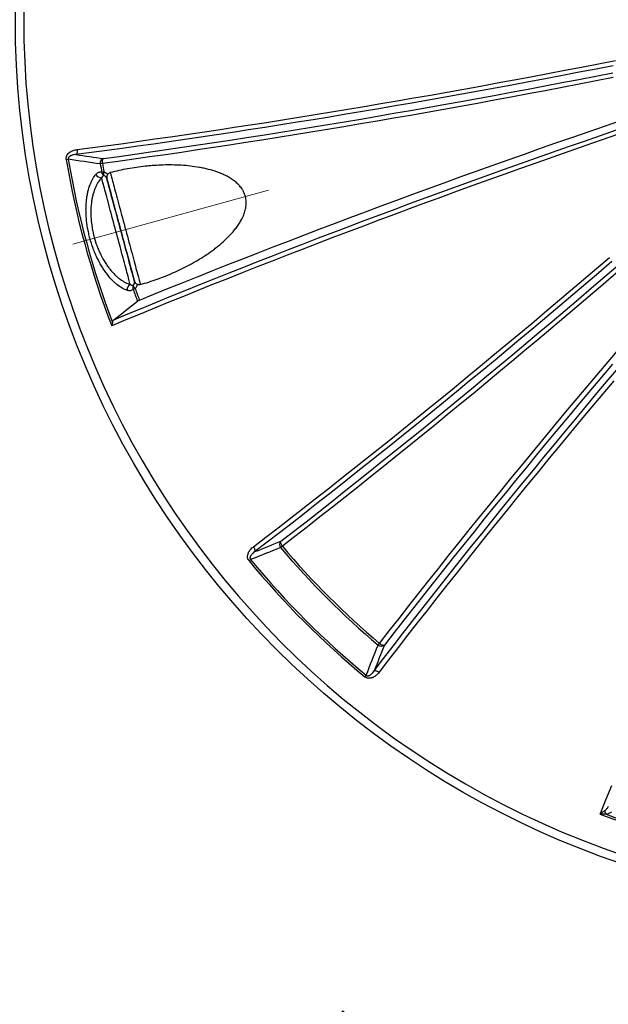
# Model space of a CAD drawing. Units: millimetres. Extents: x 0 to 420, y -6 to 302.
# Drawn here: x 69 to 99, y 49 to 100 of the extents above; entities that cross this region are included whole.
import ezdxf

# ---------------------------------------------------------------- set-up
doc = ezdxf.new("R2010")
doc.units = ezdxf.units.MM
doc.layers.add('FORMAT', color=7, linetype='Continuous')
doc.styles.add('SLDTEXTSTYLE0', font='TXT', dxfattribs={"width": 0.75})
doc.dimstyles.new('SLDDIMSTYLE4', dxfattribs={"dimtxt": 4.233333, "dimasz": 3.302, "dimexe": 0, "dimexo": 0.0625, "dimgap": 1.058333, "dimtad": 0, "dimtih": 1, "dimtoh": 1, "dimdec": 0, "dimlfac": 40, "dimrnd": 1e-09, "dimzin": 12, "dimdsep": 46, "dimtxsty": 'SLDTEXTSTYLE0', "dimsah": 1, "dimcen": 0, "dimadec": 0, "dimazin": 3, "dimtfac": 1, "dimtdec": 0, "dimtofl": 0, "dimtmove": 0, "dimatfit": 3, "dimfxl": 0, "dimfrac": 2, "dimtolj": 1, "dimtzin": 12, "dimarcsym": 0})

# ---------------------------------------------------------------- blocks, each defined once
blk = doc.blocks.new('_D_8')
at = {"layer": 'FORMAT'}
for p, q in [((110.366, 60.687), (99.082, 43.063)), ((99.082, 43.063), (81.721, 43.063))]:
    blk.add_line(p, q, dxfattribs=at)
blk.add_solid([(110.366, 60.687), (108.157, 58.18), (109.013, 57.632)], dxfattribs=at)
at = {"layer": 'FORMAT', "char_height": 4.2333, "attachment_point": 1, "style": 'SLDTEXTSTYLE0'}
for s, insert in [('%%c', (81.721, 48.52)), ('610', (88.111, 48.52))]:
    blk.add_mtext(s, dxfattribs=dict(at, insert=insert))

msp = doc.modelspace()

# ---------------------------------------------------------------- linework, layer by layer
at = {"color": 7, "linetype": 'Continuous', "lineweight": 25}
for p, q in [((71.1717939, 92.5674748), (71.2769119, 92.5850173)), ((73.0383561, 92.3647138), (72.9257366, 92.3445222)), ((73.0026373, 91.9276621), (73.1150484, 91.9489833)), ((73.265571, 91.5880709), (73.2667831, 91.5835359)), ((74.7302429, 85.9174624), (74.6222204, 85.8797532)), ((82.3071467, 72.6358953), (82.2197112, 72.5620991)), ((80.6715396, 71.9459617), (80.5892759, 71.8782104)), ((87.2421126, 67.5379677), (87.3159389, 67.6253778)), ((86.6262185, 65.9893684), (86.5584408, 65.9071265))]:
    msp.add_line(p, q, dxfattribs=at)
at = {"color": 7, "linetype": 'Continuous', "lineweight": 25, "flags": 128}
for points in [[(71.7366666, 93.0875075), (72.5290475, 93.1918099), (73.325301, 93.2984268), (74.1253464, 93.4073474), (74.9291028, 93.5185606), (75.7364886, 93.6320552), (76.5474223, 93.7478196), (77.3618216, 93.8658423), (78.1796042, 93.9861111), (79.0006871, 94.108614), (79.8249874, 94.2333386), (80.6524214, 94.3602721), (81.4829055, 94.4894018), (82.3163556, 94.6207146), (83.1526871, 94.7541972), (83.9918156, 94.889836), (84.833656, 95.0276174), (85.678123, 95.1675273), (86.5251312, 95.3095517), (87.3745948, 95.4536761), (88.2264277, 95.599886), (89.0805438, 95.7481665), (89.9368566, 95.8985026), (90.7952793, 96.0508792), (91.6557251, 96.2052807), (92.5181067, 96.3616915), (93.382337, 96.5200959), (94.2483283, 96.6804777), (95.115993, 96.8428208), (95.9852433, 97.0071086), (96.8559911, 97.1733246), (97.7281482, 97.3414519), (98.6016264, 97.5114735), (99.4763373, 97.6833722)], [(99.3478032, 97.4094946), (98.4752032, 97.2382713), (97.6038408, 97.0689144), (96.7338035, 96.901441), (95.8651784, 96.7358678), (94.9980528, 96.5722114), (94.1325134, 96.4104883), (93.2686471, 96.2507146), (92.4065405, 96.0929064), (91.54628, 95.9370795), (90.6879519, 95.7832495), (89.8316422, 95.6314319), (88.9774368, 95.4816418), (88.1254214, 95.3338943), (87.2756813, 95.1882042), (86.4283018, 95.0445861), (85.5833677, 94.9030544), (84.7409639, 94.7636233), (83.9011748, 94.6263068), (83.0640846, 94.4911186), (82.2297772, 94.3580722), (81.3983362, 94.2271812), (80.5698451, 94.0984585), (79.7443868, 93.971917), (78.9220442, 93.8475695), (78.1028997, 93.7254284), (77.2870354, 93.605506), (76.4745331, 93.4878142), (75.6654743, 93.372365), (74.8599401, 93.2591697), (74.0580113, 93.14824), (73.2597682, 93.0395867), (72.4652909, 92.9332208), (71.6746591, 92.8291531)], [(73.0939403, 92.6245296), (73.8985245, 92.7354871), (74.7066813, 92.8486817), (75.5183327, 92.9641025), (76.3334, 93.0817382), (77.1518044, 93.2015775), (77.9734667, 93.3236089), (78.7983073, 93.4478204), (79.6262465, 93.5742001), (80.4572042, 93.7027357), (81.2910999, 93.8334149), (82.127853, 93.9662249), (82.9673824, 94.1011529), (83.809607, 94.2381858), (84.6544453, 94.3773105), (85.5018154, 94.5185133), (86.3516355, 94.6617808), (87.2038232, 94.8070989), (88.0582961, 94.9544537), (88.9149715, 95.1038308), (89.7737665, 95.2552159), (90.6345981, 95.4085943), (91.4973829, 95.5639511), (92.3620375, 95.7212713), (93.2284781, 95.8805396), (94.0966209, 96.0417408), (94.966382, 96.2048591), (95.8376771, 96.3698788), (96.7104219, 96.5367839), (97.5845321, 96.7055583), (98.459923, 96.8761856), (99.3365098, 97.0486493)], [(99.3510108, 96.8006489), (98.4720828, 96.6277246), (97.5943541, 96.4566416), (96.7179094, 96.2874165), (95.8428338, 96.1200656), (94.9692117, 95.9546052), (94.0971278, 95.7910513), (93.2266665, 95.6294196), (92.3579119, 95.4697259), (91.4909481, 95.3119855), (90.6258591, 95.1562138), (89.7627286, 95.0024259), (88.90164, 94.8506365), (88.0426766, 94.7008604), (87.1859217, 94.5531121), (86.3314581, 94.4074058), (85.4793685, 94.2637558), (84.6297353, 94.1221758), (83.7826408, 93.9826796), (82.9381669, 93.8452807), (82.0963953, 93.7099923), (81.2574076, 93.5768276), (80.4212848, 93.4457995), (79.5881079, 93.3169206), (78.7579575, 93.1902034), (77.930914, 93.0656601), (77.1070573, 92.9433029), (76.2864672, 92.8231435), (75.4692232, 92.7051936), (74.6554042, 92.5894646), (73.845089, 92.4759677), (73.0383561, 92.3647138)], [(74.9423656, 85.3241169), (75.6923336, 85.6298449), (76.4464813, 85.9354267), (77.2047366, 86.240833), (77.9670268, 86.5460346), (78.7332789, 86.8510022), (79.5034195, 87.1557067), (80.2773749, 87.4601188), (81.0550709, 87.7642094), (81.8364331, 88.0679494), (82.6213866, 88.3713097), (83.4098562, 88.6742612), (84.2017665, 88.976775), (84.9970416, 89.278822), (85.7956053, 89.5803733), (86.5973812, 89.8814), (87.4022924, 90.1818734), (88.2102619, 90.4817646), (89.0212124, 90.7810449), (89.835066, 91.0796857), (90.6517449, 91.3776583), (91.4711709, 91.6749343), (92.2932655, 91.9714851), (93.11795, 92.2672823), (93.9451453, 92.5622976), (94.7747723, 92.8565028), (95.6067515, 93.1498697), (96.4410032, 93.4423702), (97.2774476, 93.7339762), (98.1160044, 94.0246599), (98.9565935, 94.3143934), (99.7991343, 94.603149)], [(73.6249833, 84.312809), (74.3516961, 84.6150552), (75.0828203, 84.9172513), (75.818284, 85.2193675), (76.5580153, 85.5213742), (77.3019415, 85.8232419), (78.0499897, 86.1249409), (78.8020865, 86.4264417), (79.5581582, 86.7277146), (80.3181307, 87.0287301), (81.0819293, 87.3294588), (81.8494793, 87.629871), (82.6207053, 87.9299375), (83.3955318, 88.2296286), (84.1738826, 88.5289151), (84.9556816, 88.8277676), (85.740852, 89.1261568), (86.5293168, 89.4240534), (87.3209988, 89.7214282), (88.1158202, 90.018252), (88.9137032, 90.3144958), (89.7145695, 90.6101305), (90.5183405, 90.9051271), (91.3249374, 91.1994566), (92.1342812, 91.4930903), (92.9462925, 91.7859993), (93.7608916, 92.0781548), (94.5779986, 92.3695283), (95.3975335, 92.6600912), (96.2194159, 92.9498149), (97.0435651, 93.2386711), (97.8699003, 93.5266314), (98.6983406, 93.8136677), (99.5288046, 94.0997516)], [(99.5692758, 93.855677), (98.7331835, 93.5675003), (97.8991571, 93.2783581), (97.06728, 92.9882794), (96.2376353, 92.697293), (95.410306, 92.4054282), (94.5853748, 92.1127141), (93.7629243, 91.81918), (92.9430365, 91.5248552), (92.1257936, 91.2297691), (91.3112772, 90.9339513), (90.4995687, 90.6374313), (89.6907494, 90.3402388), (88.8849001, 90.0424035), (88.0821013, 89.7439552), (87.2824334, 89.4449237), (86.4859763, 89.145339), (85.6928096, 88.8452309), (84.9030127, 88.5446294), (84.1166644, 88.2435647), (83.3338435, 87.9420669), (82.5546282, 87.640166), (81.7790964, 87.3378923), (81.0073256, 87.035276), (80.2393931, 86.7323473), (79.4753756, 86.4291366), (78.7153495, 86.1256741), (77.9593907, 85.8219902), (77.2075749, 85.5181153), (76.4599773, 85.2140798), (75.7166726, 84.9099139), (74.9777351, 84.6056483), (74.2432387, 84.3013132), (73.5132568, 83.9969391)], [(71.7366666, 93.0875075), (71.740739, 93.0445758), (71.7411986, 93.0023792), (71.7380316, 92.9621787), (71.7313328, 92.9251755), (71.7213022, 92.8924756), (71.7082397, 92.865056), (71.6925356, 92.8437361), (71.6746591, 92.8291531)], [(73.0383561, 92.3647138), (73.033796, 92.4078955), (73.0327171, 92.4503689), (73.035152, 92.4908481), (73.0410269, 92.5281072), (73.0501639, 92.561018), (73.0622864, 92.5885839), (73.0770274, 92.6099703), (73.0939403, 92.6245296)], [(73.1150484, 91.9489833), (73.1060235, 91.9130286), (73.0998578, 91.8784376), (73.0966994, 91.8460397), (73.0966238, 91.816612), (73.0996329, 91.7908602), (73.1056547, 91.7694019), (73.1145445, 91.7527518), (73.1260893, 91.7413092)], [(73.441328, 91.8978276), (73.4432124, 91.8908412), (73.4473896, 91.8753072), (73.4538475, 91.8512716), (73.4625666, 91.8188059), (73.4735212, 91.7780064), (73.4866788, 91.7289944), (73.5020002, 91.6719154), (73.5194399, 91.6069389), (73.5389462, 91.5342578), (73.5604611, 91.4540882), (73.5839207, 91.366668), (73.6092554, 91.2722568), (73.6363898, 91.1711352), (73.6652435, 91.0636033), (73.6957307, 90.9499806), (73.7277608, 90.8306046), (73.7612388, 90.7058297), (73.7960653, 90.5760265), (73.8321367, 90.4415805), (73.869346, 90.3028911), (73.9075826, 90.1603702), (73.946733, 90.0144409), (73.986681, 89.8655367), (74.0273078, 89.7140999), (74.0684928, 89.5605802), (74.1101137, 89.4054336), (74.1520469, 89.2491208), (74.1941678, 89.092106), (74.2363514, 88.9348556), (74.2784724, 88.7778366), (74.3204056, 88.6215154), (74.3620265, 88.4663562), (74.4032116, 88.3128198), (74.4438385, 88.1613622), (74.4837865, 88.0124333), (74.522937, 87.8664753), (74.5611738, 87.7239217), (74.5983832, 87.5851959), (74.6344548, 87.45071), (74.6692814, 87.3208633), (74.7027595, 87.1960414), (74.7347899, 87.0766151), (74.7652773, 86.9629391), (74.7941311, 86.8553509), (74.8212658, 86.7541702), (74.8466007, 86.6596974), (74.8700605, 86.572213), (74.8915757, 86.491977), (74.9110822, 86.4192275), (74.9285222, 86.3541807), (74.9438438, 86.2970298), (74.9570017, 86.2479444), (74.9679565, 86.2070705), (74.976676, 86.1745292), (74.9831341, 86.1504174), (74.9873116, 86.1348066), (74.9891962, 86.1277431)], [(74.4700115, 86.1331361), (74.4560371, 86.1851931), (74.4398834, 86.2453748), (74.421599, 86.3135), (74.4012391, 86.3893635), (74.3788648, 86.4727369), (74.3545436, 86.5633692), (74.3283487, 86.6609873), (74.300359, 86.7652973), (74.2706588, 86.8759852), (74.2393376, 86.9927175), (74.2064895, 87.1151428), (74.1722137, 87.2428925), (74.1366132, 87.3755817), (74.0997953, 87.512811), (74.0618708, 87.654167), (74.022954, 87.7992242), (73.9831621, 87.9475457), (73.9426148, 88.0986848), (73.9014343, 88.2521865), (73.8597446, 88.4075884), (73.8176713, 88.5644227), (73.7753409, 88.7222169), (73.7328811, 88.880496), (73.6904196, 89.0387834), (73.6480843, 89.1966022), (73.6060028, 89.3534774), (73.5643017, 89.5089365), (73.5231066, 89.6625114), (73.4825416, 89.8137396), (73.4427287, 89.9621656), (73.403788, 90.1073426), (73.3658367, 90.2488334), (73.328989, 90.3862118), (73.293356, 90.5190642), (73.2590449, 90.6469906), (73.226159, 90.7696056), (73.1947974, 90.8865401), (73.1650545, 90.9974418), (73.1370199, 91.101977), (73.1107779, 91.1998307), (73.0864078, 91.2907083), (73.0639827, 91.3743362), (73.0435703, 91.4504624), (73.025232, 91.5188578), (73.009023, 91.5793164), (72.9949922, 91.6316561)], [(74.6830766, 86.3039827), (74.6826677, 86.3055281), (74.6801492, 86.3149527), (74.6753429, 86.3329057), (74.6682643, 86.3593289), (74.6589363, 86.3941367), (74.6473892, 86.4372164), (74.6336604, 86.4884284), (74.6177944, 86.5476068), (74.5998424, 86.61456), (74.5798627, 86.6890712), (74.55792, 86.7708989), (74.5340854, 86.8597781), (74.508436, 86.9554211), (74.481055, 87.0575179), (74.4520309, 87.1657379), (74.4214579, 87.2797305), (74.389435, 87.3991267), (74.3560658, 87.5235395), (74.3214585, 87.6525662), (74.2857251, 87.7857887), (74.2489814, 87.9227755), (74.2113464, 88.063083), (74.172942, 88.2062567), (74.1338925, 88.3518329), (74.0943246, 88.4993401), (74.0543663, 88.6483004), (74.014147, 88.7982315), (73.973797, 88.9486476), (73.933447, 89.0990616), (73.8932278, 89.2489864), (73.8532695, 89.3979362), (73.8137016, 89.5454288), (73.7746522, 89.6909863), (73.7362479, 89.8341372), (73.698613, 89.974418), (73.6618694, 90.1113743), (73.6261361, 90.2445624), (73.5915289, 90.3735511), (73.5581599, 90.4979224), (73.5261371, 90.6172735), (73.4955643, 90.731218), (73.4665404, 90.8393867), (73.4391596, 90.9414292), (73.4135104, 91.0370151), (73.389676, 91.1258348), (73.3677335, 91.2076005), (73.3477541, 91.2820475), (73.3298024, 91.3489345), (73.3139365, 91.4080451), (73.300208, 91.4591876), (73.2886612, 91.5021965), (73.2793335, 91.5369324), (73.2722551, 91.5632829), (73.2674491, 91.5811626), (73.2649309, 91.5905136), (73.2645225, 91.5920149)], [(73.2667831, 91.5835359), (73.2711887, 91.5670766), (73.2779039, 91.5420075), (73.2869069, 91.508411), (73.2981678, 91.4663975), (73.3116499, 91.4161051), (73.3273086, 91.3576992), (73.3450926, 91.2913717), (73.3649433, 91.2173408), (73.3867956, 91.1358498), (73.4105776, 91.0471665), (73.4362111, 90.9515825), (73.4636118, 90.849412), (73.4926897, 90.7409909), (73.5233491, 90.6266756), (73.5554894, 90.5068419), (73.5890048, 90.3818838), (73.6237851, 90.2522119), (73.6597161, 90.1182527), (73.6966795, 89.9804464), (73.734554, 89.8392461), (73.7732149, 89.6951159), (73.8125352, 89.5485298), (73.8523857, 89.3999694), (73.8926353, 89.2499233), (73.9331517, 89.0988846), (73.9738017, 88.94735), (74.0144517, 88.7958174), (74.0549681, 88.6447852), (74.0952176, 88.4947497), (74.135068, 88.3462042), (74.1743883, 88.199637), (74.2130492, 88.0555299), (74.2509235, 87.9143567), (74.2878869, 87.7765814), (74.3238177, 87.642657), (74.3585979, 87.5130237), (74.3921131, 87.3881077), (74.4242532, 87.2683196), (74.4549125, 87.1540532), (74.4839902, 87.0456841), (74.5113907, 86.9435686), (74.537024, 86.8480424), (74.5608057, 86.7594194), (74.5826578, 86.6779911), (74.6025083, 86.6040251), (74.620292, 86.5377646), (74.6359505, 86.4794274), (74.6494323, 86.4292052), (74.660693, 86.3872632), (74.6696957, 86.3537392), (74.6764107, 86.3287434), (74.6808159, 86.3123581)], [(80.8184537, 72.6110083), (81.4515575, 73.0967837), (82.0868513, 73.5864878), (82.7242708, 74.0800712), (83.3637518, 74.5774841), (84.0052297, 75.0786763), (84.6486396, 75.5835971), (85.2939168, 76.0921957), (85.940996, 76.6044207), (86.5898119, 77.1202203), (87.2402991, 77.6395426), (87.8923918, 78.162335), (88.5460243, 78.6885448), (89.2011305, 79.2181189), (89.8576443, 79.7510039), (90.5154995, 80.2871459), (91.1746297, 80.8264907), (91.8349682, 81.3689841), (92.4964485, 81.9145712), (93.1590038, 82.4631969), (93.8225672, 83.0148058), (94.4870716, 83.5693424), (95.1524502, 84.1267505), (95.8186355, 84.6869739), (96.4855606, 85.2499561), (97.1531579, 85.8156403), (97.8213601, 86.3839693), (98.4900997, 86.9548857), (99.1593093, 87.528332)], [(99.2849066, 87.3143514), (98.6138682, 86.739338), (97.9433011, 86.1668614), (97.2732729, 85.5969794), (96.6038513, 85.0297494), (95.9351037, 84.4652287), (95.2670979, 83.9034743), (94.5999011, 83.344543), (93.9335807, 82.7884911), (93.268204, 82.2353747), (92.6038382, 81.6852498), (91.9405502, 81.1381718), (91.2784072, 80.594196), (90.6174758, 80.0533772), (89.9578229, 79.5157701), (89.299515, 78.981429), (88.6426186, 78.4504077), (87.9871999, 77.9227599), (87.3333253, 77.3985388), (86.6810605, 76.8777974), (86.0304716, 76.3605883), (85.3816241, 75.8469635), (84.7345836, 75.3369751), (84.0894153, 74.8306744), (83.4461845, 74.3281126), (82.804956, 73.8293404), (82.1657946, 73.3344082), (81.5287648, 72.8433659), (80.8939308, 72.3562631)], [(82.2253762, 72.8886945), (82.8749766, 73.3935345), (83.5266031, 73.9021943), (84.1801908, 74.4146234), (84.835675, 74.930771), (85.4929905, 75.4505858), (86.1520721, 75.9740161), (86.8128543, 76.5010101), (87.4752715, 77.0315154), (88.139258, 77.5654794), (88.8047479, 78.102849), (89.471675, 78.6435709), (90.1399733, 79.1875913), (90.8095762, 79.7348564), (91.4804174, 80.2853117), (92.1524303, 80.8389026), (92.8255481, 81.3955742), (93.499704, 81.9552712), (94.174831, 82.5179379), (94.8508622, 83.0835187), (95.5277305, 83.6519572), (96.2053686, 84.2231971), (96.8837092, 84.7971817), (97.5626851, 85.373854), (98.2422288, 85.9531566), (98.9222728, 86.5350322), (99.6027497, 87.119423)], [(99.5048791, 86.7102603), (98.8314093, 86.1325765), (98.1583834, 85.5573687), (97.4858668, 84.9846926), (96.8139243, 84.4146035), (96.1426211, 83.8471568), (95.4720221, 83.2824072), (94.8021922, 82.7204094), (94.1331962, 82.1612179), (93.4650988, 81.6048866), (92.7979647, 81.0514695), (92.1318585, 80.5010201), (91.4668446, 79.9535917), (90.8029873, 79.4092371), (90.1403509, 78.8680092), (89.4789995, 78.3299603), (88.8189971, 77.7951424), (88.1604077, 77.2636074), (87.5032948, 76.7354065), (86.847722, 76.210591), (86.193753, 75.6892116), (85.5414508, 75.1713188), (84.8908786, 74.6569627), (84.2420994, 74.146193), (83.595176, 73.6390592), (82.950171, 73.1356104), (82.3071467, 72.6358953)], [(74.7302429, 85.9174624), (74.7045518, 85.9443045), (74.6820266, 85.9713902), (74.6632093, 85.9980678), (74.6485528, 86.0236955), (74.6384095, 86.0476566), (74.6330236, 86.0693746), (74.6325247, 86.088327), (74.6369248, 86.1040578)], [(87.3159389, 67.6253778), (87.8153318, 68.2686622), (88.318456, 68.9139298), (88.8252629, 69.5611183), (89.3357035, 70.2101649), (89.8497284, 70.861007), (90.3672878, 71.5135815), (90.8883318, 72.1678253), (91.4128098, 72.8236751), (91.9406711, 73.4810674), (92.4718647, 74.1399387), (93.0063392, 74.8002252), (93.5440428, 75.461863), (94.0849236, 76.1247882), (94.6289292, 76.7889365), (95.176007, 77.4542438), (95.726104, 78.1206456), (96.2791671, 78.7880774), (96.8351426, 79.4564748), (97.393977, 80.1257731), (97.9556159, 80.7959074), (98.5200053, 81.466813), (99.0870903, 82.1384249), (99.6568162, 82.8106782)], [(87.036714, 66.2120517), (87.5218143, 66.8449402), (88.0108245, 67.4800121), (88.5036958, 68.1172039), (89.0003787, 68.7564516), (89.5008234, 69.3976912), (90.0049798, 70.0408585), (90.5127973, 70.6858889), (91.024225, 71.3327178), (91.5392117, 71.9812804), (92.0577058, 72.6315116), (92.5796552, 73.2833464), (93.1050077, 73.9367193), (93.6337107, 74.5915649), (94.165711, 75.2478176), (94.7009555, 75.9054115), (95.2393904, 76.5642807), (95.7809618, 77.2243593), (96.3256154, 77.8855811), (96.8732966, 78.5478797), (97.4239506, 79.2111888), (97.9775221, 79.875442), (98.5339556, 80.5405725), (99.0931954, 81.2065139), (99.6551854, 81.8731993)], [(99.308666, 82.0180733), (98.7430914, 81.3482502), (98.1802053, 80.6791316), (97.6200623, 80.0107822), (97.0627165, 79.3432667), (96.5082218, 78.6766496), (95.9566318, 78.0109955), (95.408, 77.3463687), (94.8623794, 76.6828335), (94.3198228, 76.0204542), (93.7803827, 75.3592948), (93.2441112, 74.6994193), (92.7110604, 74.0408915), (92.1812816, 73.3837751), (91.6548263, 72.7281337), (91.1317452, 72.0740308), (90.6120891, 71.4215297), (90.0959082, 70.7706933), (89.5832525, 70.1215848), (89.0741715, 69.474267), (88.5687145, 68.8288023), (88.0669303, 68.1852534), (87.5688677, 67.5436824)], [(99.3782895, 81.1652011), (98.817532, 80.4977323), (98.2595945, 79.8310728), (97.7045336, 79.16529), (97.1524054, 78.5004513), (96.6032658, 77.8366241), (96.0571704, 77.1738754), (95.5141744, 76.5122725), (94.9743329, 75.8518822), (94.4377004, 75.1927714), (93.9043313, 74.5350069), (93.3742795, 73.8786551), (92.8475987, 73.2237825), (92.3243423, 72.5704554), (91.8045631, 71.91874), (91.2883138, 71.2687021), (90.7756467, 70.6204077), (90.2666135, 69.9739222), (89.761266, 69.3293112), (89.2596551, 68.6866398), (88.7618316, 68.0459732), (88.2678461, 67.4073762), (87.7777484, 66.7709133), (87.2915881, 66.1366491)], [(80.8939308, 72.3562631), (80.9021208, 72.3778305), (80.905061, 72.4041462), (80.9026637, 72.4344235), (80.8950004, 72.4677578), (80.8823002, 72.5031528), (80.8649426, 72.539551), (80.8434463, 72.5758645), (80.8184537, 72.6110083)], [(82.2253762, 72.8886945), (82.2180087, 72.8676293), (82.2159359, 72.8417377), (82.2192205, 72.8118036), (82.227763, 72.7787335), (82.2413047, 72.7435287), (82.2594356, 72.7072553), (82.2816067, 72.6710117), (82.3071467, 72.6358953)], [(87.3159389, 67.6253778), (87.351078, 67.5998401), (87.3873454, 67.577673), (87.423642, 67.5595481), (87.458868, 67.5460147), (87.4919559, 67.5374828), (87.521903, 67.5342112), (87.5478019, 67.5362988), (87.5688677, 67.5436824)], [(87.036714, 66.2120517), (87.0582821, 66.2202584), (87.0846049, 66.2232138), (87.1148952, 66.2208296), (87.1482472, 66.213177), (87.1836635, 66.200485), (87.2200847, 66.1831331), (87.2564219, 66.1616402), (87.2915881, 66.1366491)], [(98.6752634, 58.8270702), (98.9797435, 59.5583467), (99.284181, 60.2941527)]]:
    msp.add_lwpolyline(points, dxfattribs=at)
at = {"color": 8, "linetype": 'Continuous', "lineweight": 25, "flags": 128}
for points in [[(73.2645225, 91.5920149), (73.2647086, 91.5913055), (73.265571, 91.5880709)], [(74.6808159, 86.3123581), (74.6828902, 86.3046622), (74.6830766, 86.3039827)]]:
    msp.add_lwpolyline(points, dxfattribs=at)
at = {"color": 7, "linetype": 'Continuous', "lineweight": 25}
msp.add_circle((114.4872279, 99.7961033), 45.9375, dxfattribs=at)
for centre, radius, start, end in [((114.4872279, 99.7961033), 45.4976605, 165.77685954, 254.20706802), ((114.4872279, 99.7961033), 43.9144611, 189.4744061, 201.08615346), ((114.4872279, 99.7961033), 43.8078893, 189.4744061, 200.88770314), ((73.1819184, 92.3811554), 0.2587878, 109.87458254, 188.13794955), ((114.4872279, 99.7961033), 42.2242065, 190.16459399, 190.73979571), ((73.2318536, 91.9454418), 0.2299048, 184.43539558, 242.61061556), ((114.4872279, 99.7961033), 42.1097913, 190.16459399, 190.73979571), ((72.9722808, 91.9064497), 0.2757305, 198.45713754, 274.72470564), ((74.5876205, 85.8839853), 0.2755141, 115.26916729, 191.59920124), ((74.8301536, 85.9787564), 0.2302994, 147.03815217, 205.46051703), ((114.4872279, 99.7961033), 42.2242065, 199.24342336, 200.12103681), ((114.4872279, 99.7961033), 42.1097913, 199.24342336, 200.10079454), ((82.4232545, 72.7219153), 0.2587878, 139.87458254, 218.13794955), ((114.4872279, 99.7961033), 42.1097913, 220.16459399, 229.81567379), ((114.4872279, 99.7961033), 42.2242065, 220.16459399, 229.81567379), ((114.4872279, 99.7961033), 43.9144611, 219.4744061, 230.5071777), ((114.4872279, 99.7961033), 43.8078893, 219.4744061, 230.5071777), ((87.401981, 67.7414719), 0.2587892, 231.84762337, 310.15630551), ((99.1949797, 59.0312043), 0.2902152, 186.94066669, 227.35263529), ((114.4872279, 99.7961033), 43.9144611, 248.89594623, 254.17790445), ((114.4872279, 99.7961033), 43.8078893, 249.29457847, 254.17790445)]:
    msp.add_arc(centre, radius, start, end, dxfattribs=at)
for points, knots in [([(71.1717939, 92.5674748), (71.1685408, 92.5869676), (71.1670059, 92.6064855), (71.1672966, 92.6358004), (71.1678331, 92.6456273), (71.1697545, 92.665003), (71.1711335, 92.6745514), (71.1764519, 92.7028031), (71.1815686, 92.7211141), (71.1914072, 92.7478599), (71.1950407, 92.7566222), (71.2028348, 92.7735879), (71.207011, 92.781835), (71.2291528, 92.8220063), (71.2508287, 92.8507985), (71.3001506, 92.9033498), (71.3270095, 92.9262616), (71.3697065, 92.9569321), (71.384391, 92.9665527), (71.4143036, 92.9845446), (71.4294593, 92.992878), (71.4754476, 93.016149), (71.5067971, 93.0293723), (71.5706355, 93.0520516), (71.603127, 93.0614992), (71.6691364, 93.0770096), (71.7026551, 93.0830694), (71.7366666, 93.0875075)], [0, 0, 0, 0, 0.0625, 0.0625, 0.09375, 0.09375, 0.125, 0.125, 0.1875, 0.1875, 0.21875, 0.21875, 0.25, 0.25, 0.375, 0.375, 0.5, 0.5, 0.5625, 0.5625, 0.625, 0.625, 0.75, 0.75, 0.875, 0.875, 1, 1, 1, 1]), ([(71.6746591, 92.8291531), (71.6343532, 92.8270492), (71.5944224, 92.822592), (71.5352131, 92.8115453), (71.5155924, 92.8071282), (71.4766315, 92.7964963), (71.4572903, 92.7902896), (71.4189807, 92.7754652), (71.400123, 92.7669039), (71.3726827, 92.7515654), (71.3636711, 92.7460287), (71.3460073, 92.7338269), (71.3373837, 92.7271833), (71.3208515, 92.7124761), (71.3128892, 92.704366), (71.3019638, 92.6908051), (71.2984869, 92.6860458), (71.2919577, 92.6759112), (71.2888947, 92.6705085), (71.28347, 92.6591549), (71.2810907, 92.6531854), (71.2772016, 92.6404822), (71.275728, 92.6338417), (71.2739587, 92.6200777), (71.2736817, 92.6130509), (71.2743789, 92.5990242), (71.2753647, 92.5919248), (71.2769119, 92.5850173)], [0, 0, 0, 0, 0.25, 0.25, 0.375, 0.375, 0.5, 0.5, 0.625, 0.625, 0.6875, 0.6875, 0.75, 0.75, 0.8125, 0.8125, 0.84375, 0.84375, 0.875, 0.875, 0.90625, 0.90625, 0.9375, 0.9375, 0.96875, 0.96875, 1, 1, 1, 1]), ([(72.7107336, 91.8191548), (72.7315549, 91.8424659), (72.7532656, 91.8623709), (72.798443, 91.8953817), (72.8219087, 91.9084913), (72.8584946, 91.9227508), (72.8709221, 91.9265996), (72.8962686, 91.9323807), (72.9092215, 91.9343122), (72.9484636, 91.9369833), (72.9752098, 91.9346804), (73.0026373, 91.9276621)], [0, 0, 0, 0, 0.25, 0.25, 0.5, 0.5, 0.625, 0.625, 0.75, 0.75, 1, 1, 1, 1]), ([(73.1150484, 91.9489833), (73.1516038, 91.934624), (73.1860748, 91.9157337), (73.234534, 91.880341), (73.2502214, 91.8672675), (73.2798232, 91.8390973), (73.293778, 91.8239922), (73.3068537, 91.8078272)], [0, 0, 0, 0, 0.5, 0.5, 0.75, 0.75, 1, 1, 1, 1]), ([(73.3465155, 91.8455298), (73.352851, 91.8519708), (73.3791438, 91.8787008), (73.4144951, 91.8895742), (73.441328, 91.8978276)], [0, 0, 0, 0, 0.2409629278, 1, 1, 1, 1]), ([(74.9891962, 86.1277431), (75.2828017, 86.209272), (75.5724604, 86.3015347), (76.1442552, 86.5066061), (76.4263924, 86.6194128), (76.9828925, 86.866093), (77.2572656, 86.9999437), (77.6622331, 87.2182264), (77.7961169, 87.2939204), (78.0614318, 87.4517221), (78.1928647, 87.533826), (78.4529204, 87.7052589), (78.5815464, 87.7945809), (78.7402339, 87.9115196), (78.7718661, 87.9351731), (78.8349084, 87.9830371), (78.8663414, 88.0072657), (78.9600707, 88.0806588), (79.0218131, 88.130538), (79.2045961, 88.2832775), (79.3232195, 88.3892079), (79.5523668, 88.6112168), (79.6629203, 88.7272596), (79.8205834, 88.911426), (79.8718386, 88.9746241), (79.9701789, 89.1039334), (80.01736, 89.1701407), (80.106967, 89.3062479), (80.1493992, 89.3761432), (80.2086415, 89.4843921), (80.2276513, 89.5210452), (80.2549138, 89.5769908), (80.2638023, 89.5958231), (80.2810647, 89.6336817), (80.2894422, 89.6527134), (80.3299982, 89.7484087), (80.3582159, 89.8266691), (80.3926552, 89.9472283), (80.4028143, 89.9879453), (80.4158022, 90.0499234), (80.4197557, 90.0707336), (80.4268572, 90.1126767), (80.4300076, 90.1338427), (80.4434863, 90.2395757), (80.4471541, 90.3244889), (80.4403011, 90.4524224), (80.4359517, 90.4951612), (80.4227541, 90.5808436), (80.4140117, 90.6230497), (80.3815881, 90.7473363), (80.3516882, 90.8272993), (80.3043321, 90.9237651), (80.2943315, 90.9429356), (80.2734999, 90.9806406), (80.2626799, 90.9991632), (80.2290717, 91.0537932), (80.2051372, 91.0889648), (80.1545036, 91.1570494), (80.127804, 91.1899621), (80.0858606, 91.237783), (80.0715428, 91.2534866), (80.042396, 91.2842986), (80.0276058, 91.299368), (79.9526481, 91.3731513), (79.8894883, 91.4272168), (79.758235, 91.5276601), (79.6901311, 91.5740218), (79.584963, 91.6388539), (79.5493402, 91.6597088), (79.4774673, 91.6998108), (79.4412979, 91.7190173), (79.3321705, 91.7743815), (79.2585969, 91.8082963), (79.1101201, 91.8712315), (79.0352153, 91.9002464), (78.8088313, 91.9810763), (78.6556991, 92.0267353), (78.4622191, 92.075931), (78.4234183, 92.0853711), (78.3456198, 92.1034956), (78.3066448, 92.1121739), (78.1898342, 92.1370541), (78.1119853, 92.1521341), (77.8785185, 92.1933591), (77.7229809, 92.2155139), (77.4121414, 92.2510316), (77.2568395, 92.2643822), (76.9464872, 92.2834579), (76.7914368, 92.2891769), (76.4815998, 92.293762), (76.3268132, 92.2926248), (76.017514, 92.2840079), (75.8630013, 92.2765265), (75.6314444, 92.2607898), (75.5542469, 92.254786), (75.4002555, 92.2413283), (75.3234426, 92.2338743), (74.9402762, 92.1930632), (74.6366028, 92.1491531), (74.034786, 92.0397999), (73.7366438, 91.9743498), (73.441328, 91.8978276)], [0, 0, 0, 0, 0.0625, 0.0625, 0.125, 0.125, 0.1875, 0.1875, 0.21875, 0.21875, 0.25, 0.25, 0.28125, 0.28125, 0.2890625, 0.2890625, 0.296875, 0.296875, 0.3125, 0.3125, 0.34375, 0.34375, 0.375, 0.375, 0.390625, 0.390625, 0.40625, 0.40625, 0.421875, 0.421875, 0.4296875, 0.4296875, 0.43359375, 0.43359375, 0.4375, 0.4375, 0.453125, 0.453125, 0.4609375, 0.4609375, 0.46484375, 0.46484375, 0.46875, 0.46875, 0.484375, 0.484375, 0.4921875, 0.4921875, 0.5, 0.5, 0.515625, 0.515625, 0.51953125, 0.51953125, 0.5234375, 0.5234375, 0.53125, 0.53125, 0.5390625, 0.5390625, 0.54296875, 0.54296875, 0.546875, 0.546875, 0.5625, 0.5625, 0.578125, 0.578125, 0.5859375, 0.5859375, 0.59375, 0.59375, 0.609375, 0.609375, 0.625, 0.625, 0.65625, 0.65625, 0.6640625, 0.6640625, 0.671875, 0.671875, 0.6875, 0.6875, 0.71875, 0.71875, 0.75, 0.75, 0.78125, 0.78125, 0.8125, 0.8125, 0.84375, 0.84375, 0.859375, 0.859375, 0.875, 0.875, 0.9375, 0.9375, 1, 1, 1, 1]), ([(74.317733, 85.8285893), (74.2310438, 85.8568433), (74.143062, 85.8964643), (73.9648018, 85.9980866), (73.8745226, 86.0600828), (73.7603486, 86.1523848), (73.7374473, 86.17159), (73.6915135, 86.2115298), (73.6684503, 86.2322959), (73.5996508, 86.2963998), (73.5541316, 86.3416828), (73.4186758, 86.4851655), (73.3298325, 86.5909472), (73.19913, 86.7656592), (73.1559915, 86.8265819), (73.0919953, 86.9222298), (73.0707765, 86.9548328), (73.0286125, 87.0214798), (73.0078262, 87.0552724), (72.9053741, 87.2265672), (72.8281207, 87.3710195), (72.7196387, 87.5990915), (72.6847161, 87.677023), (72.6342829, 87.7969013), (72.6177973, 87.8373582), (72.5935728, 87.8988112), (72.585582, 87.9194235), (72.5697713, 87.9609082), (72.5619495, 87.9817872), (72.4927355, 88.1697851), (72.4388356, 88.3394043), (72.3691704, 88.5975125), (72.3478211, 88.6841646), (72.3186497, 88.8150814), (72.3094019, 88.8588769), (72.2962546, 88.9248087), (72.2919874, 88.9468553), (72.2837294, 88.9908535), (72.2797383, 89.0128038), (72.2450421, 89.2099218), (72.2228489, 89.3820723), (72.2016808, 89.6359221), (72.1966554, 89.7198052), (72.1921436, 89.8445224), (72.1911452, 89.8859887), (72.1901643, 89.9678606), (72.1901774, 90.0083299), (72.19268, 90.2084046), (72.2024314, 90.3612416), (72.2277572, 90.5802457), (72.2379978, 90.6515639), (72.2619918, 90.7906171), (72.2756106, 90.8575893), (72.3210153, 91.0512236), (72.3573219, 91.1706467), (72.4201719, 91.3358885), (72.4425277, 91.3886421), (72.4781494, 91.4642592), (72.490337, 91.4888031), (72.5152695, 91.5364734), (72.528023, 91.5596184), (72.5931966, 91.6719352), (72.6498077, 91.7509433), (72.7107336, 91.8191548)], [0, 0, 0, 0, 0.0625, 0.0625, 0.125, 0.125, 0.140625, 0.140625, 0.15625, 0.15625, 0.1875, 0.1875, 0.25, 0.25, 0.28125, 0.28125, 0.296875, 0.296875, 0.3125, 0.3125, 0.375, 0.375, 0.40625, 0.40625, 0.421875, 0.421875, 0.4296875, 0.4296875, 0.4375, 0.4375, 0.5, 0.5, 0.53125, 0.53125, 0.546875, 0.546875, 0.5546875, 0.5546875, 0.5625, 0.5625, 0.625, 0.625, 0.65625, 0.65625, 0.671875, 0.671875, 0.6875, 0.6875, 0.75, 0.75, 0.78125, 0.78125, 0.8125, 0.8125, 0.875, 0.875, 0.90625, 0.90625, 0.921875, 0.921875, 0.9375, 0.9375, 1, 1, 1, 1]), ([(72.9949922, 91.6316561), (72.9336492, 91.568107), (72.8762486, 91.4948264), (72.7963097, 91.3701742), (72.7706868, 91.3261418), (72.7216445, 91.2330518), (72.6984227, 91.1843717), (72.6327094, 91.0319439), (72.5941415, 90.9218511), (72.5448407, 90.7433456), (72.529839, 90.6816059), (72.509643, 90.5854503), (72.5033179, 90.552903), (72.4915447, 90.4870893), (72.4860877, 90.4537814), (72.4609758, 90.2852287), (72.4477924, 90.1439886), (72.4407841, 89.9589041), (72.4398591, 89.9214576), (72.4389968, 89.8456798), (72.4390622, 89.8072663), (72.4407779, 89.6916557), (72.4439345, 89.6138843), (72.4595011, 89.3784841), (72.4779649, 89.2187859), (72.5085459, 89.0358324), (72.512081, 89.0154581), (72.5194295, 88.9746162), (72.523245, 88.9541403), (72.5350462, 88.8929187), (72.5434063, 88.8522653), (72.5699428, 88.7307811), (72.5895728, 88.6504253), (72.6541873, 88.4112284), (72.7048612, 88.2542462), (72.7706081, 88.0804985), (72.7780456, 88.0612078), (72.7930826, 88.0229188), (72.8006886, 88.0039022), (72.823764, 87.9472299), (72.8394908, 87.9099512), (72.8876669, 87.7995779), (72.9211098, 87.7279436), (73.025209, 87.5186245), (73.0996143, 87.3864891), (73.1985517, 87.2302922), (73.2186604, 87.1994701), (73.2593749, 87.1388778), (73.2798618, 87.1092821), (73.3416897, 87.0225159), (73.3833971, 86.9673622), (73.5098428, 86.809488), (73.5958965, 86.7143083), (73.7272265, 86.5857142), (73.7713803, 86.5452245), (73.8381458, 86.48804), (73.8605202, 86.4695495), (73.9050775, 86.4340415), (73.9273008, 86.4169876), (74.0381366, 86.3351229), (74.125909, 86.2804609), (74.2994931, 86.1914812), (74.3853055, 86.1571697), (74.4700115, 86.1331361)], [0, 0, 0, 0, 0.0625, 0.0625, 0.09375, 0.09375, 0.125, 0.125, 0.1875, 0.1875, 0.21875, 0.21875, 0.234375, 0.234375, 0.25, 0.25, 0.3125, 0.3125, 0.328125, 0.328125, 0.34375, 0.34375, 0.375, 0.375, 0.4375, 0.4375, 0.4453125, 0.4453125, 0.453125, 0.453125, 0.46875, 0.46875, 0.5, 0.5, 0.5625, 0.5625, 0.5703125, 0.5703125, 0.578125, 0.578125, 0.59375, 0.59375, 0.625, 0.625, 0.6875, 0.6875, 0.703125, 0.703125, 0.71875, 0.71875, 0.75, 0.75, 0.8125, 0.8125, 0.84375, 0.84375, 0.859375, 0.859375, 0.875, 0.875, 0.9375, 0.9375, 1, 1, 1, 1]), ([(73.1260893, 91.7413092), (73.1128955, 91.7424441), (73.1002418, 91.7406104), (73.0820228, 91.7339476), (73.076073, 91.7310642), (73.0645007, 91.7240749), (73.0588689, 91.7199667), (73.0314709, 91.6964914), (73.0119556, 91.6684409), (72.9949922, 91.6316561)], [0, 0, 0, 0, 0.25, 0.25, 0.375, 0.375, 0.5, 0.5, 1, 1, 1, 1]), ([(73.2667831, 91.5835359), (73.2615122, 91.6031848), (73.2540565, 91.6216175), (73.242087, 91.6432072), (73.2395584, 91.6474482), (73.2343379, 91.6556218), (73.2316342, 91.6595766), (73.2232571, 91.671068), (73.2173185, 91.6782331), (73.2047792, 91.6916453), (73.1981468, 91.6979157), (73.1844327, 91.7094073), (73.1774324, 91.7145703), (73.1560504, 91.7285277), (73.1412913, 91.7358076), (73.1260893, 91.7413092)], [0, 0, 0, 0, 0.25, 0.25, 0.3125, 0.3125, 0.375, 0.375, 0.5, 0.5, 0.625, 0.625, 0.75, 0.75, 1, 1, 1, 1]), ([(73.345048, 91.8471881), (73.3386056, 91.8417844), (73.3227006, 91.8284439), (73.3022903, 91.8030009), (73.2838342, 91.7732019), (73.2705863, 91.7429537), (73.2618926, 91.7134623), (73.2571659, 91.6856213), (73.255631, 91.6603121), (73.2563889, 91.6383809), (73.2584511, 91.6206208), (73.2606954, 91.6081091), (73.2624033, 91.6004448), (73.2631734, 91.5972608), (73.2635573, 91.5957199), (73.2638869, 91.5944259), (73.2641984, 91.5932282), (73.2644553, 91.5922563), (73.2647302, 91.5912188), (73.2653623, 91.5888545), (73.265714, 91.5875389)], [0, 0, 0, 0, 0.0597957329, 0.14762399285, 0.23073715608, 0.3089890229, 0.38201305015, 0.44920578561, 0.50968965877, 0.56226994665, 0.60539267619, 0.63670989425, 0.65349494646, 0.66141682254, 0.66808961199, 0.67786206647, 0.69751554471, 0.74694147393, 0.85919242812, 1, 1, 1, 1]), ([(74.6369248, 86.1040578), (74.6474875, 86.1164252), (74.65677, 86.1301338), (74.668505, 86.1529889), (74.6720501, 86.1609959), (74.6782978, 86.1778792), (74.680938, 86.1865881), (74.6851956, 86.2045766), (74.6868137, 86.2138557), (74.6889144, 86.233056), (74.6893825, 86.2429698), (74.6888935, 86.2727568), (74.686124, 86.2925711), (74.6808159, 86.3123581)], [0, 0, 0, 0, 0.25, 0.25, 0.375, 0.375, 0.5, 0.5, 0.625, 0.625, 0.75, 0.75, 1, 1, 1, 1]), ([(74.6808193, 86.312346), (74.6809933, 86.3116995), (74.6823088, 86.306811), (74.6826725, 86.3054229), (74.6834223, 86.3027122), (74.6835993, 86.3020383), (74.6844339, 86.2991046), (74.685562, 86.2952843), (74.6879254, 86.2878332), (74.6921642, 86.2761518), (74.6996567, 86.258767), (74.7119744, 86.2360432), (74.7319542, 86.2077857), (74.7584657, 86.1804477), (74.7904696, 86.1565497), (74.8246933, 86.1387028), (74.8541985, 86.1275105), (74.8724383, 86.1247845), (74.8773874, 86.1240448)], [0, 0, 0, 0, 0.0464902829, 0.3515416437, 0.3920880471, 0.4242291153, 0.4333690938, 0.4406493485, 0.4565546383, 0.4812782833, 0.5181219147, 0.5730809678, 0.6407078475, 0.7311575924, 0.8070317707, 0.8862514948, 0.9691362874, 1, 1, 1, 1]), ([(74.6222204, 85.8797532), (74.6020656, 85.8603479), (74.5803162, 85.8453757), (74.5341286, 85.8228777), (74.5096827, 85.8153736), (74.471123, 85.8093579), (74.4579336, 85.808231), (74.4310111, 85.8077245), (74.4173361, 85.8083432), (74.3756932, 85.8127291), (74.3471102, 85.8190146), (74.317733, 85.8285893)], [0, 0, 0, 0, 0.25, 0.25, 0.5, 0.5, 0.625, 0.625, 0.75, 0.75, 1, 1, 1, 1]), ([(74.4700115, 86.1331361), (74.4863796, 86.1216515), (74.5022514, 86.1123301), (74.5329137, 86.0980848), (74.5477404, 86.0931593), (74.5758969, 86.0879827), (74.5892532, 86.0877055), (74.6143631, 86.0920464), (74.6261207, 86.0966533), (74.6369248, 86.1040578)], [0, 0, 0, 0, 0.25, 0.25, 0.5, 0.5, 0.75, 0.75, 1, 1, 1, 1]), ([(74.8277406, 86.1383228), (74.8244651, 86.1174859), (74.8198617, 86.0971452), (74.8081029, 86.0574177), (74.8009095, 86.037985), (74.7761208, 85.9823908), (74.7552636, 85.9484336), (74.7302429, 85.9174624)], [0, 0, 0, 0, 0.25, 0.25, 0.5, 0.5, 1, 1, 1, 1]), ([(74.9891962, 86.1277431), (74.9593699, 86.1210752), (74.9223672, 86.1128029), (74.8855293, 86.1233917), (74.878385, 86.1254453)], [0, 0, 0, 0, 0.8060600561, 1, 1, 1, 1]), ([(74.9423656, 85.3241169), (74.9189692, 85.3145503), (74.8985134, 85.3051924), (74.8634565, 85.2869078), (74.8498316, 85.2784907), (74.8400487, 85.2707875)], [0, 0, 0, 0, 0.5, 0.5, 1, 1, 1, 1]), ([(73.5583486, 84.1769483), (73.560194, 84.1940061), (73.5633766, 84.2091433), (73.5695614, 84.229817), (73.5718643, 84.2363608), (73.5769033, 84.2488235), (73.5796485, 84.2547566), (73.5883914, 84.2715114), (73.5949033, 84.2813483), (73.6090869, 84.2987541), (73.616761, 84.3063184), (73.6249833, 84.312809)], [0, 0, 0, 0, 0.25, 0.25, 0.375, 0.375, 0.5, 0.5, 0.75, 0.75, 1, 1, 1, 1]), ([(73.5583486, 84.1769483), (73.5569304, 84.1638401), (73.5548152, 84.1501375), (73.5494063, 84.1217249), (73.5461103, 84.1070131), (73.5384243, 84.0766531), (73.5340303, 84.061009), (73.5267636, 84.0372644), (73.5242242, 84.0292862), (73.5202414, 84.017225), (73.5188849, 84.013189), (73.5161137, 84.0050855), (73.5146868, 84.0009833), (73.5132568, 83.9969391)], [0, 0, 0, 0, 0.25, 0.25, 0.5, 0.5, 0.75, 0.75, 0.875, 0.875, 0.9375, 0.9375, 1, 1, 1, 1]), ([(80.5892759, 71.8782104), (80.5767123, 71.8934651), (80.565624, 71.9096006), (80.5512183, 71.9351334), (80.5467695, 71.943912), (80.5387457, 71.9616526), (80.5351657, 71.9706113), (80.5256457, 71.9977372), (80.5209214, 72.0161533), (80.516069, 72.0442351), (80.5148345, 72.0536402), (80.5131016, 72.07223), (80.5125947, 72.0814603), (80.5116845, 72.1273206), (80.5160602, 72.1630933), (80.5324986, 72.2332651), (80.5443032, 72.2665367), (80.5659446, 72.3144466), (80.5738515, 72.3301205), (80.5907606, 72.3606583), (80.5997191, 72.3754531), (80.6279106, 72.4186005), (80.6484484, 72.445727), (80.6923945, 72.4972871), (80.7158092, 72.5217146), (80.7652197, 72.5681517), (80.791218, 72.590159), (80.8184537, 72.6110083)], [0, 0, 0, 0, 0.0625, 0.0625, 0.09375, 0.09375, 0.125, 0.125, 0.1875, 0.1875, 0.21875, 0.21875, 0.25, 0.25, 0.375, 0.375, 0.5, 0.5, 0.5625, 0.5625, 0.625, 0.625, 0.75, 0.75, 0.875, 0.875, 1, 1, 1, 1]), ([(80.8939308, 72.3562631), (80.8600769, 72.3342881), (80.8277244, 72.3104627), (80.781971, 72.2712912), (80.7671874, 72.2576556), (80.7387623, 72.2289677), (80.7251156, 72.2139219), (80.6993507, 72.1819288), (80.6873002, 72.1650856), (80.6712054, 72.1380819), (80.6661695, 72.1287813), (80.6569731, 72.1093822), (80.6528266, 72.0993169), (80.6458629, 72.078314), (80.6430225, 72.0673093), (80.6403412, 72.0501026), (80.6397098, 72.0442424), (80.6391227, 72.032201), (80.6391713, 72.0259906), (80.6401502, 72.0134457), (80.6410745, 72.0070863), (80.644058, 71.9941405), (80.6461021, 71.9876529), (80.6514518, 71.9748483), (80.6547254, 71.9686243), (80.6623424, 71.9568255), (80.6667459, 71.9511701), (80.6715396, 71.9459617)], [0, 0, 0, 0, 0.25, 0.25, 0.375, 0.375, 0.5, 0.5, 0.625, 0.625, 0.6875, 0.6875, 0.75, 0.75, 0.8125, 0.8125, 0.84375, 0.84375, 0.875, 0.875, 0.90625, 0.90625, 0.9375, 0.9375, 0.96875, 0.96875, 1, 1, 1, 1]), ([(87.2915881, 66.1366491), (87.2707363, 66.1093817), (87.2486819, 66.0832966), (87.2020258, 66.0336284), (87.1774268, 66.0100426), (87.1383637, 65.9767869), (87.1249801, 65.9660572), (87.0974156, 65.9453789), (87.083214, 65.9354207), (87.0397792, 65.9071768), (87.0095904, 65.8903861), (86.9620145, 65.8689851), (86.9457708, 65.8624869), (86.9123828, 65.8509758), (86.8951505, 65.8459467), (86.8428608, 65.8337832), (86.8070598, 65.8293885), (86.760648, 65.8304287), (86.7512755, 65.8309751), (86.7326657, 65.8327743), (86.7233901, 65.8340269), (86.6956568, 65.8389033), (86.6772915, 65.8436383), (86.6499579, 65.8533181), (86.6409519, 65.8569561), (86.6234043, 65.864957), (86.6148237, 65.8693333), (86.5896608, 65.8835879), (86.5736552, 65.8945879), (86.5584408, 65.9071265)], [0, 0, 0, 0, 0.125, 0.125, 0.25, 0.25, 0.3125, 0.3125, 0.375, 0.375, 0.5, 0.5, 0.5625, 0.5625, 0.625, 0.625, 0.75, 0.75, 0.78125, 0.78125, 0.8125, 0.8125, 0.875, 0.875, 0.90625, 0.90625, 0.9375, 0.9375, 1, 1, 1, 1]), ([(86.6262185, 65.9893684), (86.6314423, 65.9845565), (86.6370076, 65.9802155), (86.6488706, 65.9725433), (86.6552066, 65.9692161), (86.667957, 65.9638942), (86.6745129, 65.9618299), (86.6874434, 65.9588583), (86.6938217, 65.957933), (86.7127521, 65.9564736), (86.7249491, 65.9572665), (86.7480058, 65.9609076), (86.7588599, 65.9637377), (86.7797168, 65.9706743), (86.7897109, 65.9747937), (86.8090707, 65.983976), (86.8184172, 65.9890383), (86.8454037, 66.0051322), (86.8621453, 66.017117), (86.8939836, 66.0427451), (86.9090836, 66.0564228), (86.937917, 66.084988), (86.9516046, 66.0998339), (86.9908918, 66.1457467), (87.0147416, 66.1781693), (87.036714, 66.2120517)], [0, 0, 0, 0, 0.03125, 0.03125, 0.0625, 0.0625, 0.09375, 0.09375, 0.125, 0.125, 0.1875, 0.1875, 0.25, 0.25, 0.3125, 0.3125, 0.375, 0.375, 0.5, 0.5, 0.625, 0.625, 0.75, 0.75, 1, 1, 1, 1]), ([(98.9068912, 58.9961342), (98.8890291, 58.9846179), (98.8706849, 58.9722563), (98.8332463, 58.9462294), (98.814149, 58.932559), (98.7752978, 58.9040866), (98.7555541, 58.8892898), (98.7256771, 58.8664583), (98.7156659, 58.858735), (98.6955407, 58.8430675), (98.6853884, 58.8350929), (98.6752634, 58.8270702)], [0, 0, 0, 0, 0.25, 0.25, 0.5, 0.5, 0.75, 0.75, 0.875, 0.875, 1, 1, 1, 1]), ([(98.9068912, 58.9961342), (98.9190216, 59.0039551), (98.9304517, 59.0122748), (98.9522868, 59.0296432), (98.9626992, 59.0387061), (98.9926199, 59.0666978), (99.0107443, 59.0863222), (99.0444088, 59.1269321), (99.0599298, 59.1479277), (99.0888037, 59.1910577), (99.1021512, 59.213195), (99.1144994, 59.2358561)], [0, 0, 0, 0, 0.125, 0.125, 0.25, 0.25, 0.5, 0.5, 0.75, 0.75, 1, 1, 1, 1]), ([(99.270674, 58.9509965), (99.2576607, 58.9345329), (99.2425026, 58.919217), (99.2077373, 58.8909741), (99.1881367, 58.8780434), (99.1438485, 58.8549267), (99.1191851, 58.8447273), (99.0772345, 58.8321169), (99.0625488, 58.82841), (99.0316751, 58.8221566), (99.0154751, 58.8196043), (98.9983635, 58.8177402)], [0, 0, 0, 0, 0.25, 0.25, 0.5, 0.5, 0.75, 0.75, 0.875, 0.875, 1, 1, 1, 1]), ([(98.9983635, 58.8177402), (98.9730961, 58.8206004), (98.9472662, 58.8227923), (98.8947341, 58.8261442), (98.8680285, 58.8273001), (98.8138568, 58.8287138), (98.7864046, 58.8289681), (98.7449695, 58.8287227), (98.731103, 58.8285362), (98.7032625, 58.8279575), (98.6892358, 58.8275635), (98.6752634, 58.8270702)], [0, 0, 0, 0, 0.25, 0.25, 0.5, 0.5, 0.75, 0.75, 0.875, 0.875, 1, 1, 1, 1])]:
    msp.add_open_spline(points, degree=3, knots=knots, dxfattribs=at)
for points in [[(72.9257366, 92.3445222), (72.3752807, 92.4244569), (71.8257022, 92.5046301), (71.2769119, 92.5850173)], [(71.6746591, 92.8291531), (72.1471467, 92.760756), (72.6202214, 92.6925422), (73.0939403, 92.6245296)], [(73.6249833, 84.312809), (74.0293082, 84.631978), (74.4343065, 84.9512989), (74.8400487, 85.2707875)], [(80.8939308, 72.3562631), (81.3373156, 72.5332732), (81.7811173, 72.7107357), (82.2253762, 72.8886945)], [(82.2197112, 72.5620991), (81.703035, 72.3560967), (81.1869995, 72.1507394), (80.6715396, 71.9459617)], [(86.6262185, 65.9893684), (86.8309132, 66.5049683), (87.0361893, 67.0211463), (87.2421126, 67.5379677)], [(87.5688677, 67.5436824), (87.3910001, 67.0993599), (87.2136302, 66.6554965), (87.036714, 66.2120517)]]:
    msp.add_open_spline(points, degree=3, dxfattribs=at)
at = {"layer": 'FORMAT', "lineweight": 18}
msp.add_line((71.5143878, 88.2145596), (81.5877745, 90.9905043), dxfattribs=at)

# ---------------------------------------------------------------- dimensions: what is measured, and where the dimension line sits
at = {"layer": 'FORMAT'}
dim = msp.add_diameter_dim_2p(p1=(118.5886332, 73.5303418), p2=(110.3657548, 60.6871813), dimstyle='SLDDIMSTYLE4', dxfattribs=at)
dim.commit()
dim.dimension.update_dxf_attribs({"geometry": '_D_8', "text_midpoint": (89.6075639, 46.5087565), "dimtype": 163})

doc.saveas('drawing.dxf')
